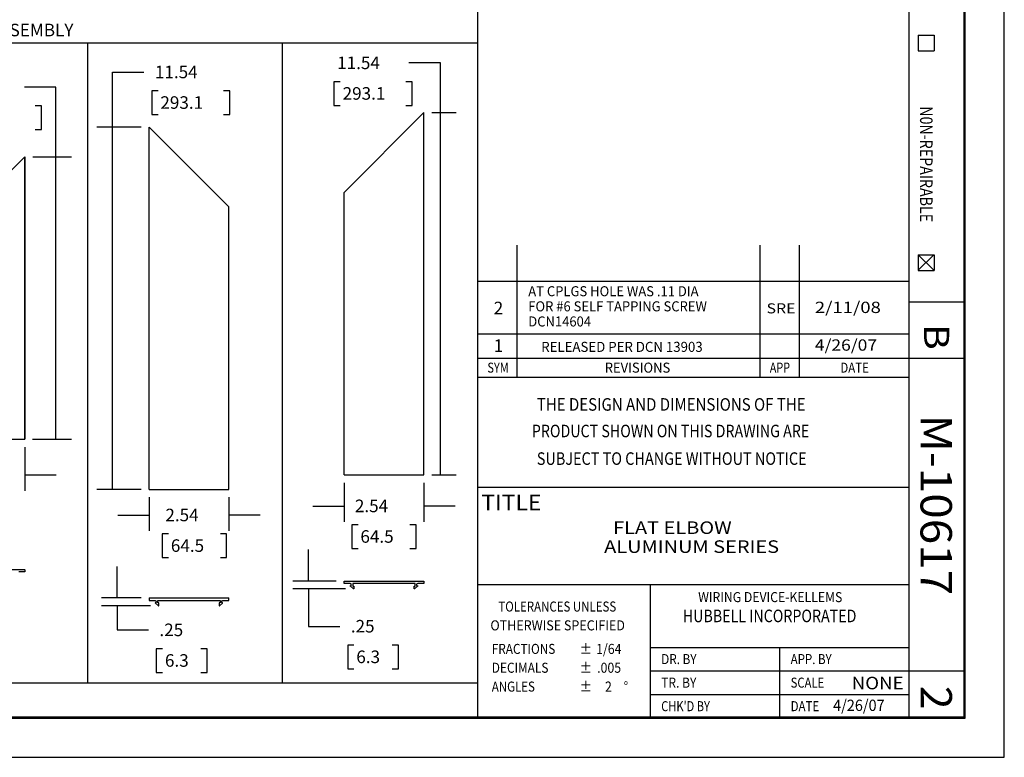
# Model space of a CAD drawing. Units: inches. Extents: x 0 to 17, y 0 to 11.
# Drawn here: x 9.2 to 17, y 0 to 5.9 of the extents above; entities that cross this region are included whole.
import ezdxf

# ---------------------------------------------------------------- set-up
doc = ezdxf.new("R2010")
doc.units = ezdxf.units.IN
doc.header["$MEASUREMENT"] = 0
for name, color, linetype in [('border', 7, 'Continuous'), ('dims', 7, 'Continuous'), ('geom', 7, 'Continuous')]:
    doc.layers.add(name, color=color, linetype=linetype)
doc.styles.add('blockfont', font='simplex.shx')
doc.styles.add('DEFAULT', font='simplex.shx')

msp = doc.modelspace()

# ---------------------------------------------------------------- linework, layer by layer
at = {"layer": 'border', "color": 7}
for p, q in [((17, 0), (17, 11)), ((12.8025, 10.6775), (12.8025, 0.3225)), ((16.24, 10.6775), (16.24, 0.3225)), ((16.6775, 10.6775), (16.6775, 0.3225)), ((16.6875, 0.3125), (16.6875, 10.6875)), ((16.315, 5.7525), (16.315, 5.6275)), ((16.315, 5.7525), (16.44, 5.7525)), ((16.44, 5.7525), (16.44, 5.6275)), ((16.315, 5.6275), (16.44, 5.6275)), ((13.115, 4.0775), (13.115, 3.0275)), ((15.0525, 4.0775), (15.0525, 3.0275)), ((15.365, 4.0775), (15.365, 3.0275)), ((16.4396, 4.0026), (16.3137, 3.879)), ((16.3137, 4.0026), (16.4396, 3.879)), ((16.315, 4.0025), (16.315, 3.8775)), ((16.315, 4.0025), (16.44, 4.0025)), ((16.44, 4.0025), (16.44, 3.8775)), ((16.315, 3.8775), (16.44, 3.8775)), ((12.8013, 3.7923), (16.2394, 3.7923)), ((16.24, 3.6275), (16.6775, 3.6275)), ((12.8013, 3.3723), (16.2394, 3.3723)), ((12.8025, 3.1775), (16.6775, 3.1775)), ((12.8025, 3.0275), (16.24, 3.0275)), ((12.8025, 2.1525), (16.24, 2.1525)), ((12.8025, 1.375), (16.24, 1.375)), ((14.1775, 1.375), (14.1775, 0.3225)), ((14.1775, 0.875), (16.24, 0.875)), ((15.2088, 0.875), (15.2088, 0.3225)), ((14.1775, 0.6875), (16.24, 0.6875)), ((16.24, 0.6875), (16.6775, 0.6875)), ((14.1775, 0.5), (16.24, 0.5)), ((0.3125, 0.3225), (16.6875, 0.3225)), ((0.3225, 0.3225), (16.6875, 0.3225)), ((0.3125, 0.3125), (16.6875, 0.3125)), ((0, 0), (17, 0))]:
    msp.add_line(p, q, dxfattribs=at)
at = {"layer": 'dims', "color": 7}
for p, q in [((3.4912, 5.689), (12.8025, 5.689)), ((9.6979, 0.5924), (9.6979, 5.689)), ((11.2495, 0.5924), (11.2495, 5.689)), ((12.5066, 5.5299), (12.2566, 5.5299)), ((12.5066, 2.2495), (12.5066, 5.5299)), ((9.8948, 2.1335), (9.8948, 5.4573)), ((9.8948, 5.4573), (10.1448, 5.4573)), ((9.4437, 5.3381), (9.1937, 5.3381)), ((9.4437, 2.5331), (9.4437, 5.3381)), ((11.6593, 5.3799), (11.6593, 5.1924)), ((11.7093, 5.3799), (11.6593, 5.3799)), ((12.2816, 5.3799), (12.2316, 5.3799)), ((12.2816, 5.1924), (12.2816, 5.3799)), ((10.2073, 5.3073), (10.2073, 5.1198)), ((10.2573, 5.3073), (10.2073, 5.3073)), ((10.8295, 5.3073), (10.7795, 5.3073)), ((10.8295, 5.1198), (10.8295, 5.3073)), ((9.3277, 5.1881), (9.2777, 5.1881)), ((9.3277, 5.0006), (9.3277, 5.1881)), ((11.6593, 5.1924), (11.7093, 5.1924)), ((12.2316, 5.1924), (12.2816, 5.1924)), ((10.2073, 5.1198), (10.2573, 5.1198)), ((10.7795, 5.1198), (10.8295, 5.1198)), ((12.4377, 5.1348), (12.6316, 5.1348)), ((9.2777, 5.0006), (9.3277, 5.0006)), ((10.1237, 5.0185), (9.7698, 5.0185)), ((9.2589, 4.7832), (9.5687, 4.7832)), ((9.2574, 2.5331), (9.5687, 2.5331)), ((9.1964, 2.4706), (9.1964, 2.1232)), ((9.4464, 2.2482), (9.1964, 2.2482)), ((12.4377, 2.2495), (12.6316, 2.2495)), ((10.1237, 2.1335), (9.7698, 2.1335)), ((11.74, 2.187), (11.74, 1.8763)), ((12.3752, 2.187), (12.3752, 1.8763)), ((10.1862, 2.071), (10.1862, 1.8037)), ((10.8215, 2.071), (10.8215, 1.8037)), ((11.49, 2.0013), (11.74, 2.0013)), ((12.6252, 2.0013), (12.3752, 2.0013)), ((9.9362, 1.9287), (10.1862, 1.9287)), ((11.0715, 1.9287), (10.8215, 1.9287)), ((11.8009, 1.8513), (11.8009, 1.6638)), ((11.8509, 1.8513), (11.8009, 1.8513)), ((12.3143, 1.8513), (12.2643, 1.8513)), ((12.3143, 1.6638), (12.3143, 1.8513)), ((10.2908, 1.7787), (10.2908, 1.5912)), ((10.3408, 1.7787), (10.2908, 1.7787)), ((10.8041, 1.7787), (10.7541, 1.7787)), ((10.8041, 1.5912), (10.8041, 1.7787)), ((11.4558, 1.404), (11.4558, 1.654)), ((11.8009, 1.6638), (11.8509, 1.6638)), ((12.2643, 1.6638), (12.3143, 1.6638)), ((10.2908, 1.5912), (10.3408, 1.5912)), ((10.7541, 1.5912), (10.8041, 1.5912)), ((9.9311, 1.2697), (9.9311, 1.5197)), ((11.6775, 1.404), (11.3308, 1.404)), ((11.7514, 1.3416), (11.3308, 1.3416)), ((11.4558, 1.3416), (11.4558, 1.0429)), ((10.1237, 1.2697), (9.8061, 1.2697)), ((10.1976, 1.2072), (9.8061, 1.2072)), ((9.9311, 1.2072), (9.9311, 1.0139)), ((11.4558, 1.0429), (11.7058, 1.0429)), ((9.9311, 1.0139), (10.1811, 1.0139)), ((10.2436, 0.8639), (10.2436, 0.6764)), ((10.2936, 0.8639), (10.2436, 0.8639)), ((10.648, 0.8639), (10.598, 0.8639)), ((10.648, 0.6764), (10.648, 0.8639)), ((11.7683, 0.8929), (11.7683, 0.7054)), ((11.8183, 0.8929), (11.7683, 0.8929)), ((12.1727, 0.8929), (12.1227, 0.8929)), ((12.1727, 0.7054), (12.1727, 0.8929)), ((10.2436, 0.6764), (10.2936, 0.6764)), ((10.598, 0.6764), (10.648, 0.6764)), ((11.7683, 0.7054), (11.8183, 0.7054)), ((12.1227, 0.7054), (12.1727, 0.7054)), ((3.4912, 0.5924), (12.8025, 0.5924))]:
    msp.add_line(p, q, dxfattribs=at)
for points in [[(12.5066, 5.1348), (12.5275, 5.0098), (12.4857, 5.0098), (12.5066, 5.1348)], [(9.8948, 5.0185), (9.9157, 4.8935), (9.8738, 4.8935), (9.8948, 5.0185)], [(9.4437, 4.7832), (9.4647, 4.6582), (9.4228, 4.6582), (9.4437, 4.7832)], [(9.4437, 2.5331), (9.4228, 2.6581), (9.4647, 2.6581), (9.4437, 2.5331)], [(12.5066, 2.2495), (12.4857, 2.3745), (12.5275, 2.3745), (12.5066, 2.2495)], [(9.1964, 2.2482), (9.3214, 2.2691), (9.3214, 2.2272), (9.1964, 2.2482)], [(9.8948, 2.1335), (9.8738, 2.2585), (9.9157, 2.2585), (9.8948, 2.1335)], [(11.74, 2.0013), (11.615, 1.9804), (11.615, 2.0222), (11.74, 2.0013)], [(12.3752, 2.0013), (12.5002, 2.0222), (12.5002, 1.9804), (12.3752, 2.0013)], [(10.1862, 1.9287), (10.0612, 1.9078), (10.0612, 1.9496), (10.1862, 1.9287)], [(10.8215, 1.9287), (10.9465, 1.9496), (10.9465, 1.9078), (10.8215, 1.9287)], [(11.4558, 1.404), (11.4349, 1.529), (11.4767, 1.529), (11.4558, 1.404)], [(9.9311, 1.2697), (9.9102, 1.3947), (9.952, 1.3947), (9.9311, 1.2697)], [(11.4558, 1.3416), (11.4767, 1.2166), (11.4349, 1.2166), (11.4558, 1.3416)], [(9.9311, 1.2072), (9.952, 1.0822), (9.9102, 1.0822), (9.9311, 1.2072)]]:
    msp.add_solid(points, dxfattribs=at)
at = {"layer": 'geom', "color": 7}
for p, q in [((12.3752, 5.1348), (11.74, 4.4995)), ((12.3752, 5.1348), (12.3752, 5.1348)), ((12.3752, 2.2495), (12.3752, 5.1348)), ((10.8215, 4.3832), (10.1862, 5.0185)), ((10.1862, 2.1335), (10.1862, 5.0185)), ((9.1949, 4.7817), (8.5627, 4.1494)), ((9.1949, 4.7817), (9.1964, 4.7832)), ((9.1949, 2.5331), (9.1949, 4.7817)), ((9.1964, 4.7832), (9.1964, 4.7832)), ((9.1964, 4.7832), (9.1964, 2.5331)), ((11.74, 2.2495), (11.74, 4.4995)), ((10.8215, 2.1335), (10.8215, 4.3832)), ((8.5627, 2.5331), (9.1949, 2.5331)), ((9.1964, 2.5331), (9.1949, 2.5331)), ((11.74, 2.2495), (12.3752, 2.2495)), ((10.1862, 2.1335), (10.8215, 2.1335)), ((8.5627, 1.4958), (9.1949, 1.4958)), ((9.1964, 1.4943), (9.1964, 1.4773)), ((9.1949, 1.4758), (9.1477, 1.4758)), ((11.74, 1.384), (11.74, 1.404)), ((11.74, 1.404), (12.3752, 1.404)), ((11.7887, 1.384), (11.74, 1.384)), ((11.8139, 1.3416), (11.7899, 1.3621)), ((11.7915, 1.3665), (11.7949, 1.3665)), ((11.7974, 1.369), (11.7974, 1.3753)), ((12.3052, 1.384), (11.81, 1.384)), ((11.81, 1.384), (11.81, 1.364)), ((11.81, 1.364), (11.818, 1.364)), ((11.818, 1.364), (11.818, 1.3435)), ((12.2972, 1.3435), (12.2972, 1.364)), ((12.2972, 1.364), (12.3052, 1.364)), ((12.3253, 1.3621), (12.3014, 1.3416)), ((12.3052, 1.364), (12.3052, 1.384)), ((12.3178, 1.3753), (12.3178, 1.369)), ((12.3203, 1.3665), (12.3237, 1.3665)), ((12.3752, 1.384), (12.3265, 1.384)), ((12.3752, 1.404), (12.3752, 1.384)), ((10.1862, 1.2697), (10.8215, 1.2697)), ((10.1862, 1.2697), (10.1862, 1.2497)), ((10.8215, 1.2497), (10.8215, 1.2697)), ((10.1862, 1.2497), (10.235, 1.2497)), ((10.2362, 1.2278), (10.2601, 1.2072)), ((10.2412, 1.2322), (10.2378, 1.2322)), ((10.2437, 1.2409), (10.2437, 1.2347)), ((10.2562, 1.2497), (10.7515, 1.2497)), ((10.2562, 1.2297), (10.2562, 1.2497)), ((10.2643, 1.2297), (10.2562, 1.2297)), ((10.2643, 1.2091), (10.2643, 1.2297)), ((10.7435, 1.2297), (10.7435, 1.2091)), ((10.7515, 1.2297), (10.7435, 1.2297)), ((10.7476, 1.2072), (10.7716, 1.2278)), ((10.7515, 1.2497), (10.7515, 1.2297)), ((10.764, 1.2347), (10.764, 1.2409)), ((10.7699, 1.2322), (10.7665, 1.2322)), ((10.7728, 1.2497), (10.8215, 1.2497))]:
    msp.add_line(p, q, dxfattribs=at)
for centre, radius, start, end in [((9.1949, 1.4943), 0.0015, 0, 90), ((9.1949, 1.4773), 0.0015, 270, 360), ((11.7887, 1.3753), 0.00875, 0, 90), ((11.7949, 1.369), 0.0025, 270, 360), ((12.3265, 1.3753), 0.00875, 90, 180), ((12.3203, 1.369), 0.0025, 180, 270), ((10.2378, 1.2297), 0.0025, 90, 229.35814), ((10.2617, 1.2091), 0.0025, 229.35814, 360), ((10.746, 1.2091), 0.0025, 180, 310.64186), ((10.7699, 1.2297), 0.0025, 310.64186, 450)]:
    msp.add_arc(centre, radius, start, end, dxfattribs=at)
at = {"layer": 'geom', "color": 7, "extrusion": (0, 0, -1)}
for centre, radius, start, end in [((-11.7915, 1.364), 0.0025, -49.35814, 90), ((-11.8155, 1.3435), 0.0025, 180, 310.64186), ((-12.2997, 1.3435), 0.0025, -130.64186, 0), ((-12.3237, 1.364), 0.0025, 90, 229.35814), ((-10.235, 1.2409), 0.00875, 90, 180), ((-10.2412, 1.2347), 0.0025, 180, 270), ((-10.7728, 1.2409), 0.00875, 0, 90), ((-10.7665, 1.2347), 0.0025, -90, 0)]:
    msp.add_arc(centre, radius, start, end, dxfattribs=at)

# ---------------------------------------------------------------- texts
at = {"layer": 'border', "color": 7}
for s, height, style, width, p in [('N0N-REPAIRABLE', 0.1, 'blockfont', 0.831, (16.3285, 5.1848)), ('B', 0.2, 'blockfont', 1.15, (16.3608, 3.4515)), ('M-10617', 0.25, 'DEFAULT', 1.072, (16.3325, 2.7295))]:
    msp.add_text(s, height=height, rotation=270, dxfattribs=dict(at, style=style, width=width)).set_placement(p)
at = {"layer": 'border', "color": 7, "style": 'blockfont'}
for s, height, width, p in [('AT CPLGS HOLE WAS .11 DIA', 0.08, 0.95, (13.2072, 3.672)), ('FOR #6 SELF TAPPING SCREW', 0.08, 0.95, (13.2072, 3.5516)), ('SRE', 0.08, 1.161, (15.1055, 3.5355)), ('2/11/08', 0.09, 1.204, (15.4905, 3.5383)), ('DCN14604', 0.08, 0.95, (13.2072, 3.4311)), ('RELEASED PER DCN 13903', 0.08, 0.967, (13.3103, 3.2288)), ('4/26/07', 0.09, 1.134, (15.4905, 3.2383)), ('SYM', 0.08, 0.802, (12.8816, 3.0633)), ('REVISIONS', 0.08, 0.949, (13.8164, 3.0633)), ('APP', 0.08, 0.789, (15.1316, 3.0633)), ('DATE', 0.08, 0.838, (15.6937, 3.0633)), ('THE DESIGN AND DIMENSIONS OF THE', 0.1, 0.877, (13.2754, 2.7604)), ('PRODUCT SHOWN ON THIS DRAWING ARE', 0.1, 0.832, (13.2358, 2.5487)), ('SUBJECT TO CHANGE WITHOUT NOTICE', 0.1, 0.843, (13.2754, 2.3289)), ('TITLE', 0.125, 1.071, (12.8329, 1.9663)), ('  FLAT ELBOW', 0.1, 1.167, (13.8116, 1.7787)), ('ALUMINUM SERIES', 0.1, 1.167, (13.8116, 1.6281)), ('WIRING DEVICE-KELLEMS', 0.08, 0.894, (14.5609, 1.2358)), ('TOLERANCES UNLESS', 0.08, 0.839, (12.969, 1.1608)), ('HUBBELL INCORPORATED', 0.1, 0.832, (14.4385, 1.076)), ('OTHERWISE SPECIFIED', 0.08, 0.914, (12.9055, 1.0108)), ('FRACTIONS', 0.08, 0.861, (12.9165, 0.8233)), ('±', 0.08, 0.9, (13.6165, 0.8233)), (' 1/64', 0.08, 0.9, (13.7256, 0.8233)), ('DR. BY', 0.08, 0.855, (14.2665, 0.7421)), ('APP. BY', 0.08, 0.84, (15.2978, 0.7421)), ('DECIMALS', 0.08, 0.868, (12.9165, 0.6733)), ('±', 0.08, 0.9, (13.6165, 0.6733)), (' .005', 0.08, 0.9, (13.7341, 0.6733)), ('TR. BY', 0.08, 0.878, (14.2665, 0.5546)), ('SCALE', 0.08, 0.823, (15.2978, 0.5546)), ('NONE', 0.1, 1.092, (15.7841, 0.5415)), ('ANGLES', 0.08, 0.84, (12.9165, 0.5233)), ('±', 0.08, 0.9, (13.6165, 0.5233)), (' 2', 0.08, 0.9, (13.7967, 0.5233)), ('°', 0.08, 0.9, (13.9671, 0.5233)), ("CHK'D BY", 0.08, 0.81, (14.2665, 0.3671)), ('DATE', 0.08, 0.838, (15.2978, 0.3671)), ('4/26/07', 0.09, 0.939, (15.6361, 0.369))]:
    msp.add_text(s, height=height, dxfattribs=dict(at, width=width)).set_placement(p)
for s, p in [('2', (12.9319, 3.5284)), ('1', (12.9319, 3.2284))]:
    msp.add_text(s, height=0.1, dxfattribs=at).set_placement(p)
msp.add_text('2', height=0.25, rotation=270, dxfattribs=at).set_placement((16.3326, 0.5697))
at = {"layer": 'dims', "color": 7, "style": 'blockfont'}
for s, p in [('ONE OF EACH COVER SHOWN SUPPLIED WITH ELBOW ASSEMBLY', (5.4793, 5.7423)), ('11.54', (11.6843, 5.4809)), ('11.54', (10.2323, 5.4083)), ('293.1', (11.7281, 5.2372)), ('293.1', (10.276, 5.1646)), ('2.54', (11.8259, 1.9523)), ('2.54', (10.3158, 1.8797)), ('64.5', (11.8697, 1.7086)), ('64.5', (10.3595, 1.636)), ('.25', (10.2686, 0.9649)), ('.25', (11.7933, 0.994)), ('6.3', (10.3124, 0.7212)), ('6.3', (11.837, 0.7502))]:
    msp.add_text(s, height=0.1, dxfattribs=at).set_placement(p)

doc.saveas('drawing.dxf')
